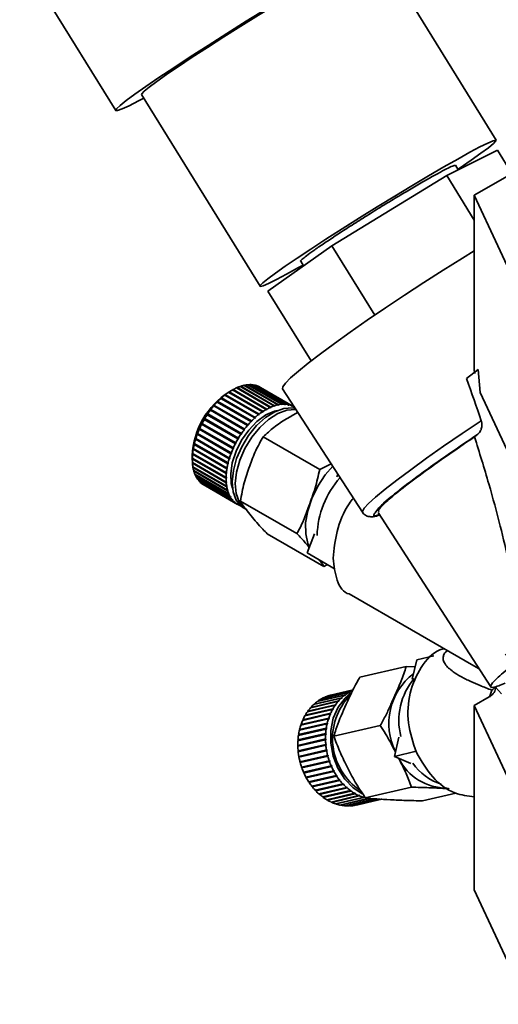
# Paper-space layout 'Blatt2' of a CAD drawing. Units: millimetres. Extents: x 0 to 4200, y 0 to 2970.
# Drawn here: x 3450 to 3506, y 766 to 879 of the extents above; entities that cross this region are included whole.
import ezdxf

# ---------------------------------------------------------------- set-up
doc = ezdxf.new("R2010")
doc.units = ezdxf.units.MM

psp = doc.layouts.new('Blatt2')

# ---------------------------------------------------------------- linework, layer by layer
at = {"color": 7, "linetype": 'Continuous', "lineweight": 35, "ltscale": 10}
for p, q in [((3505.29, 865.09), (3491.62, 887.18)), ((3450.36, 886.41), (3461.43, 868.51)), ((3464.41, 870.35), (3478.07, 848.26)), ((3505.44, 863.93), (3499.58, 861.02)), ((3502.76, 858.75), (3511.24, 863.65)), ((3505.44, 863.93), (3507.09, 861.25)), ((3500.92, 861.69), (3500.61, 862.2)), ((3499.58, 861.02), (3486.34, 852.91)), ((3502.76, 855.88), (3499.58, 861.02)), ((3502.76, 858.75), (3508.89, 845.55)), ((3502.76, 838.54), (3502.76, 858.75)), ((3486.34, 852.91), (3478.97, 847.71)), ((3486.34, 852.91), (3491.28, 844.93)), ((3482.75, 851.15), (3483.08, 850.61)), ((3478.97, 847.71), (3483.95, 839.66)), ((3503.21, 838.66), (3501.88, 837.62)), ((3502.76, 838.54), (3502.81, 838.23)), ((3503.45, 836.04), (3503.21, 838.66)), ((3474.85, 836.3), (3474.5, 836.09)), ((3474.9, 836.32), (3474.93, 836.34)), ((3478.79, 834.08), (3474.9, 836.32)), ((3474.93, 836.34), (3474.97, 836.36)), ((3478.86, 834.08), (3474.93, 836.34)), ((3474.97, 836.36), (3478.86, 834.12)), ((3475.35, 836.55), (3475.38, 836.56)), ((3479.24, 834.31), (3475.35, 836.55)), ((3475.38, 836.56), (3475.42, 836.58)), ((3479.3, 834.3), (3475.38, 836.56)), ((3475.42, 836.58), (3479.31, 834.34)), ((3479.68, 834.48), (3475.79, 836.73)), ((3475.8, 836.72), (3475.82, 836.73)), ((3475.82, 836.73), (3475.86, 836.75)), ((3479.74, 834.46), (3475.82, 836.73)), ((3475.86, 836.75), (3479.75, 834.5)), ((3480.12, 834.6), (3476.23, 836.85)), ((3476.25, 836.84), (3476.3, 836.86)), ((3476.25, 836.84), (3476.25, 836.84)), ((3480.18, 834.57), (3476.25, 836.84)), ((3476.3, 836.86), (3480.19, 834.62)), ((3480.54, 834.67), (3476.65, 836.91)), ((3476.68, 836.9), (3476.72, 836.92)), ((3476.72, 836.92), (3480.61, 834.67)), ((3480.95, 834.67), (3477.06, 836.92)), ((3477.09, 836.9), (3477.12, 836.91)), ((3477.12, 836.91), (3481.01, 834.67)), ((3481.33, 834.62), (3477.44, 836.87)), ((3477.48, 836.85), (3477.5, 836.85)), ((3477.5, 836.85), (3481.39, 834.61)), ((3481.69, 834.52), (3477.8, 836.76)), ((3477.85, 836.73), (3477.86, 836.74)), ((3477.86, 836.74), (3481.75, 834.49)), ((3482.02, 834.35), (3478.13, 836.6)), ((3480.66, 836.46), (3489.87, 822.23)), ((3473.11, 834.91), (3473.18, 834.98)), ((3473.18, 834.98), (3473.2, 834.99)), ((3477.1, 832.71), (3473.18, 834.98)), ((3473.2, 834.99), (3477.09, 832.75)), ((3473.54, 835.33), (3473.6, 835.39)), ((3473.56, 835.34), (3473.54, 835.33)), ((3477.45, 833.09), (3473.56, 835.34)), ((3473.6, 835.39), (3473.63, 835.4)), ((3477.53, 833.12), (3473.6, 835.39)), ((3473.63, 835.4), (3477.52, 833.16)), ((3473.97, 835.7), (3474.04, 835.75)), ((3474, 835.71), (3473.97, 835.7)), ((3477.89, 833.47), (3474, 835.71)), ((3474.04, 835.75), (3474.07, 835.77)), ((3477.97, 833.49), (3474.04, 835.75)), ((3474.07, 835.77), (3477.96, 833.52)), ((3474.42, 836.02), (3474.49, 836.07)), ((3474.45, 836.04), (3474.42, 836.02)), ((3478.34, 833.8), (3474.45, 836.04)), ((3474.49, 836.07), (3474.52, 836.09)), ((3478.41, 833.81), (3474.49, 836.07)), ((3474.52, 836.09), (3478.41, 833.84)), ((3503.45, 836.04), (3508.89, 824.32)), ((3476.23, 831.73), (3472.34, 833.98)), ((3476.3, 831.79), (3472.38, 834.06)), ((3472.4, 834.06), (3476.29, 831.81)), ((3472.71, 834.46), (3472.77, 834.53)), ((3472.73, 834.47), (3472.71, 834.46)), ((3476.62, 832.22), (3472.73, 834.47)), ((3472.77, 834.53), (3472.79, 834.54)), ((3476.69, 832.27), (3472.77, 834.53)), ((3472.79, 834.54), (3476.68, 832.3)), ((3473.14, 834.92), (3473.11, 834.91)), ((3477.02, 832.68), (3473.14, 834.92)), ((3478.41, 833.84), (3478.41, 833.81)), ((3478.79, 834.04), (3478.79, 834.08)), ((3478.86, 834.08), (3478.79, 834.04)), ((3478.86, 834.12), (3478.86, 834.08)), ((3479.23, 834.26), (3479.24, 834.31)), ((3479.3, 834.3), (3479.23, 834.26)), ((3479.31, 834.34), (3479.3, 834.3)), ((3479.68, 834.44), (3479.68, 834.48)), ((3479.74, 834.46), (3479.68, 834.44)), ((3479.75, 834.5), (3479.74, 834.46)), ((3480.11, 834.56), (3480.12, 834.6)), ((3480.18, 834.57), (3480.11, 834.56)), ((3480.19, 834.62), (3480.18, 834.57)), ((3480.53, 834.62), (3480.54, 834.67)), ((3480.59, 834.63), (3480.53, 834.62)), ((3480.59, 834.63), (3480.54, 834.66)), ((3480.61, 834.67), (3480.59, 834.63)), ((3480.93, 834.63), (3480.95, 834.67)), ((3480.99, 834.62), (3480.93, 834.63)), ((3480.99, 834.62), (3480.94, 834.65)), ((3481.01, 834.67), (3480.99, 834.62)), ((3481.31, 834.58), (3481.33, 834.62)), ((3481.37, 834.56), (3481.31, 834.58)), ((3481.37, 834.56), (3481.32, 834.59)), ((3481.39, 834.61), (3481.37, 834.56)), ((3481.67, 834.47), (3481.69, 834.52)), ((3481.72, 834.45), (3481.67, 834.48)), ((3481.72, 834.45), (3481.67, 834.47)), ((3481.75, 834.49), (3481.72, 834.45)), ((3482, 834.31), (3482.02, 834.35)), ((3482.05, 834.28), (3482, 834.31)), ((3482.02, 834.35), (3482.03, 834.34)), ((3482.06, 834.3), (3482.05, 834.28)), ((3471.62, 832.93), (3471.67, 833.01)), ((3471.63, 832.92), (3471.62, 832.93)), ((3475.52, 830.68), (3471.63, 832.92)), ((3475.6, 830.75), (3471.67, 833.01)), ((3471.67, 833.01), (3471.69, 833.01)), ((3471.69, 833.01), (3475.57, 830.76)), ((3471.96, 833.46), (3472.01, 833.55)), ((3471.97, 833.46), (3471.96, 833.46)), ((3475.86, 831.22), (3471.97, 833.46)), ((3475.94, 831.28), (3472.01, 833.55)), ((3472.01, 833.55), (3472.03, 833.55)), ((3472.03, 833.55), (3475.92, 831.3)), ((3477.1, 832.71), (3477.04, 832.65)), ((3477.09, 832.75), (3477.1, 832.71)), ((3477.46, 833.06), (3477.45, 833.09)), ((3477.53, 833.12), (3477.46, 833.06)), ((3477.52, 833.16), (3477.53, 833.12)), ((3477.9, 833.43), (3477.89, 833.47)), ((3477.97, 833.49), (3477.9, 833.43)), ((3477.96, 833.52), (3477.97, 833.49)), ((3478.41, 833.81), (3478.34, 833.76)), ((3478.34, 833.76), (3478.34, 833.8)), ((3471.05, 831.81), (3471.09, 831.9)), ((3471.06, 831.79), (3471.05, 831.81)), ((3474.97, 829.54), (3471.05, 831.81)), ((3474.95, 829.55), (3471.06, 831.79)), ((3471.09, 831.9), (3471.1, 831.88)), ((3471.1, 831.88), (3474.99, 829.64)), ((3471.32, 832.37), (3471.37, 832.46)), ((3471.33, 832.36), (3471.32, 832.37)), ((3475.24, 830.11), (3471.32, 832.37)), ((3475.22, 830.12), (3471.33, 832.36)), ((3471.37, 832.46), (3471.37, 832.45)), ((3471.37, 832.45), (3475.26, 830.21)), ((3476.25, 831.71), (3476.23, 831.73)), ((3476.3, 831.79), (3476.25, 831.71)), ((3476.29, 831.81), (3476.3, 831.79)), ((3476.63, 832.2), (3476.62, 832.22)), ((3476.69, 832.27), (3476.63, 832.2)), ((3476.68, 832.3), (3476.69, 832.27)), ((3477.04, 832.65), (3477.02, 832.68)), ((3470.62, 830.65), (3470.65, 830.74)), ((3474.54, 828.39), (3470.62, 830.65)), ((3470.62, 830.63), (3470.62, 830.65)), ((3474.51, 828.38), (3470.62, 830.63)), ((3470.65, 830.74), (3470.65, 830.72)), ((3470.65, 830.72), (3474.54, 828.47)), ((3470.82, 831.23), (3470.85, 831.32)), ((3470.82, 831.21), (3470.82, 831.23)), ((3474.74, 828.96), (3470.82, 831.23)), ((3474.71, 828.97), (3470.82, 831.21)), ((3470.85, 831.32), (3470.85, 831.3)), ((3470.85, 831.3), (3474.74, 829.06)), ((3475.55, 830.66), (3475.52, 830.68)), ((3475.6, 830.75), (3475.55, 830.66)), ((3475.57, 830.76), (3475.6, 830.75)), ((3475.88, 831.2), (3475.86, 831.22)), ((3475.94, 831.28), (3475.88, 831.2)), ((3475.92, 831.3), (3475.94, 831.28)), ((3484.94, 827.15), (3478.43, 830.91)), ((3503.18, 831.22), (3502.79, 830.92)), ((3470.35, 829.51), (3470.37, 829.6)), ((3474.28, 827.25), (3470.35, 829.51)), ((3470.35, 829.48), (3470.35, 829.51)), ((3474.24, 827.24), (3470.35, 829.48)), ((3470.37, 829.6), (3470.37, 829.57)), ((3470.37, 829.57), (3474.26, 827.32)), ((3470.47, 830.08), (3470.49, 830.17)), ((3474.39, 827.81), (3470.47, 830.08)), ((3470.47, 830.05), (3470.47, 830.08)), ((3474.36, 827.8), (3470.47, 830.05)), ((3470.49, 830.17), (3470.49, 830.14)), ((3470.49, 830.14), (3474.38, 827.9)), ((3474.97, 829.54), (3474.95, 829.55)), ((3475.01, 829.63), (3474.97, 829.54)), ((3474.99, 829.64), (3475.01, 829.63)), ((3475.24, 830.11), (3475.22, 830.12)), ((3475.29, 830.2), (3475.24, 830.11)), ((3475.26, 830.21), (3475.29, 830.2)), ((3470.25, 828.74), (3470.25, 828.34)), ((3470.26, 828.43), (3470.26, 828.51)), ((3470.26, 828.51), (3470.26, 828.47)), ((3470.26, 828.47), (3474.15, 826.23)), ((3474.18, 826.16), (3470.26, 828.43)), ((3470.26, 828.39), (3470.26, 828.43)), ((3474.14, 826.14), (3470.26, 828.39)), ((3470.28, 828.96), (3470.29, 829.05)), ((3474.21, 826.7), (3470.28, 828.96)), ((3470.28, 828.93), (3470.28, 828.96)), ((3474.17, 826.68), (3470.28, 828.93)), ((3470.29, 829.05), (3470.29, 829.01)), ((3470.29, 829.01), (3474.18, 826.77)), ((3474.54, 828.39), (3474.51, 828.38)), ((3474.57, 828.48), (3474.54, 828.39)), ((3474.54, 828.47), (3474.57, 828.48)), ((3474.74, 828.96), (3474.71, 828.97)), ((3474.77, 829.06), (3474.74, 828.96)), ((3474.74, 829.06), (3474.77, 829.06)), ((3470.27, 827.96), (3474.16, 825.71)), ((3470.27, 827.92), (3470.27, 827.96)), ((3474.2, 825.66), (3470.27, 827.92)), ((3470.27, 827.88), (3470.27, 827.92)), ((3474.16, 825.63), (3470.27, 827.88)), ((3470.32, 827.47), (3474.21, 825.23)), ((3470.33, 827.45), (3470.33, 827.47)), ((3470.33, 827.4), (3470.33, 827.45)), ((3474.26, 825.18), (3470.33, 827.45)), ((3474.22, 825.15), (3470.33, 827.4)), ((3474.28, 827.25), (3474.24, 827.24)), ((3474.26, 827.32), (3474.29, 827.33)), ((3474.29, 827.33), (3474.28, 827.25)), ((3474.39, 827.81), (3474.36, 827.8)), ((3474.38, 827.9), (3474.41, 827.9)), ((3474.41, 827.9), (3474.39, 827.81)), ((3484.94, 827.15), (3486.27, 827.79)), ((3470.42, 827.02), (3474.31, 824.78)), ((3470.44, 827), (3470.44, 827.01)), ((3470.44, 826.95), (3470.44, 827)), ((3474.36, 824.74), (3470.44, 827)), ((3474.33, 824.71), (3470.44, 826.95)), ((3470.56, 826.61), (3474.45, 824.36)), ((3470.59, 826.55), (3470.58, 826.59)), ((3474.48, 824.3), (3470.59, 826.55)), ((3470.74, 826.24), (3474.63, 823.99)), ((3470.78, 826.18), (3470.77, 826.22)), ((3474.66, 823.94), (3470.78, 826.18)), ((3470.97, 825.91), (3474.85, 823.67)), ((3474.18, 826.16), (3474.14, 826.14)), ((3474.15, 826.23), (3474.18, 826.25)), ((3474.21, 826.7), (3474.17, 826.68)), ((3474.18, 826.77), (3474.21, 826.78)), ((3474.18, 826.25), (3474.18, 826.16)), ((3474.21, 826.78), (3474.21, 826.7)), ((3487.05, 826.59), (3486.93, 826.29)), ((3471, 825.86), (3471, 825.89)), ((3474.89, 823.62), (3471, 825.86)), ((3471.22, 825.63), (3475.11, 823.39)), ((3471.27, 825.6), (3471.27, 825.61)), ((3475.16, 823.35), (3471.27, 825.6)), ((3471.52, 825.41), (3475.41, 823.16)), ((3471.57, 825.38), (3471.57, 825.38)), ((3475.46, 823.13), (3471.57, 825.38)), ((3474.16, 825.71), (3474.19, 825.74)), ((3474.2, 825.66), (3474.16, 825.63)), ((3474.19, 825.74), (3474.2, 825.66)), ((3474.21, 825.23), (3474.25, 825.25)), ((3474.26, 825.18), (3474.22, 825.15)), ((3474.25, 825.25), (3474.26, 825.18)), ((3474.31, 824.78), (3474.34, 824.81)), ((3474.34, 824.81), (3474.36, 824.74)), ((3474.36, 824.74), (3474.33, 824.71)), ((3474.45, 824.36), (3474.48, 824.4)), ((3474.51, 824.33), (3474.45, 824.37)), ((3474.48, 824.4), (3474.51, 824.33)), ((3474.51, 824.33), (3474.48, 824.3)), ((3474.63, 823.99), (3474.66, 824.03)), ((3474.7, 823.97), (3474.64, 824)), ((3474.66, 824.03), (3474.7, 823.97)), ((3474.7, 823.97), (3474.66, 823.94)), ((3474.85, 823.67), (3474.88, 823.7)), ((3474.92, 823.66), (3474.87, 823.69)), ((3474.88, 823.7), (3474.92, 823.66)), ((3474.92, 823.66), (3474.89, 823.62)), ((3475.11, 823.39), (3475.14, 823.43)), ((3475.19, 823.39), (3475.13, 823.42)), ((3475.14, 823.43), (3475.19, 823.39)), ((3475.19, 823.39), (3475.16, 823.35)), ((3475.41, 823.16), (3475.43, 823.21)), ((3475.43, 823.21), (3475.48, 823.18)), ((3475.48, 823.18), (3475.43, 823.21)), ((3475.48, 823.18), (3475.46, 823.13)), ((3475.73, 822.99), (3475.76, 823.04)), ((3475.79, 822.97), (3475.74, 823)), ((3475.76, 823.04), (3475.76, 823.03)), ((3475.8, 823), (3475.79, 822.97)), ((3482.32, 819.76), (3475.81, 823.52)), ((3491.67, 822.2), (3504.67, 802.1)), ((3485.41, 815.98), (3478.9, 819.74)), ((3484.36, 819.72), (3483.5, 817.54)), ((3486.72, 815.68), (3483.5, 817.54)), ((3485.83, 816.19), (3485.41, 815.98)), ((3488.34, 812.81), (3502.71, 804.51)), ((3498.08, 805.68), (3496.12, 805.23)), ((3494.92, 804.44), (3489.58, 803.21)), ((3494.92, 804.44), (3495.93, 804.42)), ((3496.12, 805.23), (3495.61, 803.01)), ((3505.19, 802.08), (3505.91, 801.32)), ((3487.84, 801.15), (3484.65, 800.41)), ((3484.72, 800.46), (3487.9, 801.2)), ((3488.27, 801.44), (3485.09, 800.7)), ((3485.16, 800.74), (3488.34, 801.48)), ((3488.74, 801.67), (3485.55, 800.93)), ((3485.62, 800.95), (3485.63, 800.96)), ((3485.63, 800.96), (3488.81, 801.7)), ((3488.81, 801.75), (3486.04, 801.1)), ((3486.11, 801.12), (3488.82, 801.75)), ((3486.11, 801.12), (3486.11, 801.12)), ((3488.82, 801.75), (3486.25, 801.16)), ((3487.86, 801.11), (3487.84, 801.15)), ((3487.93, 801.15), (3487.84, 801.14)), ((3487.93, 801.15), (3487.86, 801.11)), ((3487.9, 801.2), (3487.93, 801.15)), ((3488.29, 801.39), (3488.27, 801.44)), ((3488.36, 801.43), (3488.28, 801.41)), ((3488.36, 801.43), (3488.29, 801.39)), ((3488.34, 801.48), (3488.36, 801.43)), ((3502.76, 799.96), (3504.48, 800.95)), ((3486.71, 799.98), (3483.53, 799.24)), ((3483.58, 799.31), (3486.76, 800.05)), ((3486.8, 800.01), (3483.58, 799.27)), ((3487.05, 800.42), (3483.87, 799.68)), ((3483.92, 799.74), (3487.11, 800.48)), ((3487.14, 800.44), (3483.92, 799.7)), ((3487.43, 800.81), (3484.24, 800.07)), ((3484.3, 800.13), (3487.49, 800.86)), ((3484.3, 800.08), (3484.3, 800.13)), ((3484.71, 800.43), (3484.72, 800.46)), ((3485.15, 800.71), (3485.16, 800.74)), ((3486.75, 799.94), (3486.71, 799.98)), ((3486.8, 800.01), (3486.75, 799.94)), ((3486.76, 800.05), (3486.8, 800.01)), ((3487.08, 800.38), (3487.05, 800.42)), ((3487.14, 800.44), (3487.08, 800.38)), ((3487.11, 800.48), (3487.14, 800.44)), ((3487.52, 800.82), (3487.43, 800.8)), ((3487.45, 800.77), (3487.43, 800.81)), ((3487.52, 800.82), (3487.45, 800.77)), ((3487.49, 800.86), (3487.52, 800.82)), ((3508.89, 786.76), (3502.76, 799.96)), ((3502.76, 778.73), (3502.76, 799.96)), ((3486.16, 798.98), (3482.98, 798.24)), ((3483.01, 798.32), (3486.2, 799.06)), ((3486.23, 799.03), (3483.02, 798.29)), ((3486.42, 799.5), (3483.23, 798.76)), ((3483.26, 798.77), (3483.28, 798.8)), ((3483.27, 798.84), (3486.46, 799.57)), ((3483.28, 798.8), (3483.27, 798.84)), ((3486.49, 799.54), (3483.28, 798.8)), ((3483.57, 799.25), (3483.58, 799.27)), ((3483.58, 799.27), (3483.58, 799.31)), ((3483.91, 799.69), (3483.92, 799.7)), ((3483.92, 799.7), (3483.92, 799.74)), ((3486.2, 798.95), (3486.16, 798.98)), ((3486.2, 799.06), (3486.23, 799.03)), ((3486.23, 799.03), (3486.2, 798.95)), ((3486.45, 799.47), (3486.42, 799.5)), ((3486.49, 799.54), (3486.45, 799.47)), ((3486.46, 799.57), (3486.49, 799.54)), ((3485.79, 797.85), (3482.61, 797.11)), ((3482.63, 797.2), (3485.81, 797.94)), ((3485.85, 797.92), (3482.64, 797.18)), ((3485.95, 798.42), (3482.77, 797.69)), ((3482.79, 797.69), (3482.81, 797.75)), ((3482.8, 797.78), (3485.98, 798.51)), ((3482.81, 797.75), (3482.8, 797.78)), ((3486.02, 798.49), (3482.81, 797.75)), ((3485.83, 797.83), (3485.79, 797.85)), ((3485.81, 797.94), (3485.85, 797.92)), ((3485.85, 797.92), (3485.83, 797.83)), ((3485.99, 798.4), (3485.95, 798.42)), ((3485.98, 798.51), (3486.02, 798.49)), ((3486.02, 798.49), (3485.99, 798.4)), ((3491.93, 797.67), (3486.59, 796.43)), ((3485.62, 796.63), (3482.43, 795.89)), ((3482.44, 795.99), (3485.62, 796.72)), ((3485.67, 796.72), (3482.45, 795.97)), ((3485.68, 797.24), (3482.49, 796.51)), ((3482.51, 796.6), (3485.69, 797.34)), ((3482.52, 796.58), (3482.51, 796.6)), ((3482.51, 796.51), (3482.52, 796.58)), ((3485.73, 797.33), (3482.52, 796.58)), ((3482.62, 797.11), (3482.64, 797.18)), ((3482.64, 797.18), (3482.63, 797.2)), ((3485.62, 796.72), (3485.67, 796.72)), ((3485.66, 796.62), (3485.62, 796.63)), ((3485.67, 796.72), (3485.66, 796.62)), ((3485.72, 797.23), (3485.68, 797.24)), ((3485.69, 797.34), (3485.73, 797.33)), ((3485.73, 797.33), (3485.72, 797.23)), ((3482.42, 795.36), (3485.61, 796.1)), ((3485.61, 796), (3482.42, 795.26)), ((3482.43, 795.35), (3482.42, 795.36)), ((3485.65, 796.09), (3482.43, 795.35)), ((3482.43, 795.26), (3482.43, 795.35)), ((3482.45, 795.97), (3482.44, 795.99)), ((3482.45, 795.89), (3482.45, 795.97)), ((3482.45, 794.73), (3485.64, 795.47)), ((3485.68, 795.47), (3482.46, 794.72)), ((3485.65, 795.37), (3482.46, 794.63)), ((3485.61, 796.1), (3485.65, 796.09)), ((3485.65, 795.99), (3485.61, 796)), ((3485.64, 795.47), (3485.68, 795.47)), ((3485.65, 796.09), (3485.65, 795.99)), ((3485.69, 795.37), (3485.65, 795.37)), ((3485.68, 795.47), (3485.69, 795.37)), ((3494.07, 796.32), (3493.56, 794.1)), ((3482.46, 794.72), (3482.45, 794.73)), ((3482.47, 794.63), (3482.46, 794.72)), ((3482.54, 794.1), (3485.72, 794.83)), ((3485.76, 794.84), (3482.55, 794.1)), ((3485.74, 794.74), (3482.55, 794)), ((3482.67, 793.47), (3485.85, 794.21)), ((3485.72, 794.83), (3485.76, 794.84)), ((3485.78, 794.74), (3485.74, 794.74)), ((3485.76, 794.84), (3485.78, 794.74)), ((3485.85, 794.21), (3485.89, 794.22)), ((3485.89, 794.22), (3485.92, 794.12)), ((3496.06, 794.68), (3493.56, 794.1)), ((3482.55, 794.1), (3482.54, 794.1)), ((3482.56, 794), (3482.55, 794.1)), ((3482.7, 793.38), (3482.68, 793.48)), ((3485.88, 794.11), (3482.69, 793.38)), ((3482.69, 793.38), (3482.7, 793.38)), ((3485.92, 794.12), (3482.7, 793.38)), ((3482.85, 792.86), (3486.04, 793.6)), ((3486.07, 793.51), (3482.88, 792.77)), ((3486.11, 793.52), (3482.89, 792.78)), ((3483.08, 792.27), (3486.26, 793.01)), ((3485.92, 794.12), (3485.88, 794.11)), ((3486.04, 793.6), (3486.07, 793.62)), ((3486.07, 793.62), (3486.11, 793.52)), ((3486.11, 793.52), (3486.07, 793.51)), ((3486.26, 793.01), (3486.3, 793.03)), ((3486.3, 793.03), (3486.34, 792.94)), ((3493.56, 794.1), (3495.44, 793.26)), ((3482.89, 792.78), (3482.86, 792.87)), ((3482.88, 792.77), (3482.89, 792.78)), ((3483.13, 792.19), (3483.09, 792.27)), ((3486.3, 792.92), (3483.12, 792.18)), ((3483.12, 792.18), (3483.13, 792.19)), ((3486.34, 792.94), (3483.13, 792.19)), ((3483.35, 791.7), (3486.54, 792.44)), ((3486.62, 792.38), (3483.4, 791.64)), ((3486.58, 792.35), (3483.4, 791.62)), ((3483.67, 791.17), (3486.85, 791.9)), ((3486.34, 792.94), (3486.3, 792.92)), ((3486.54, 792.44), (3486.57, 792.47)), ((3486.57, 792.47), (3486.62, 792.38)), ((3486.62, 792.38), (3486.58, 792.35)), ((3486.85, 791.9), (3486.88, 791.93)), ((3486.88, 791.93), (3486.94, 791.85)), ((3483.4, 791.64), (3483.36, 791.71)), ((3483.4, 791.62), (3483.4, 791.64)), ((3483.72, 791.11), (3483.68, 791.17)), ((3486.94, 791.85), (3483.72, 791.11)), ((3486.91, 791.82), (3483.72, 791.09)), ((3483.72, 791.09), (3483.72, 791.11)), ((3484.02, 790.66), (3487.21, 791.4)), ((3487.29, 791.36), (3484.08, 790.62)), ((3487.27, 791.33), (3484.08, 790.59)), ((3484.41, 790.2), (3487.6, 790.94)), ((3487.69, 790.91), (3484.47, 790.16)), ((3487.66, 790.87), (3484.48, 790.13)), ((3486.94, 791.85), (3486.91, 791.82)), ((3487.21, 791.4), (3487.24, 791.43)), ((3487.24, 791.43), (3487.29, 791.36)), ((3487.29, 791.36), (3487.27, 791.33)), ((3487.6, 790.94), (3487.62, 790.98)), ((3487.62, 790.98), (3487.69, 790.91)), ((3487.69, 790.91), (3487.66, 790.87)), ((3484.08, 790.62), (3484.04, 790.67)), ((3484.08, 790.59), (3484.08, 790.62)), ((3484.47, 790.16), (3484.43, 790.21)), ((3484.48, 790.13), (3484.47, 790.16)), ((3484.83, 789.79), (3488.02, 790.52)), ((3484.89, 789.76), (3484.86, 789.79)), ((3488.11, 790.5), (3484.89, 789.76)), ((3484.9, 789.72), (3484.89, 789.76)), ((3488.09, 790.46), (3484.9, 789.72)), ((3485.28, 789.42), (3488.47, 790.15)), ((3488.56, 790.14), (3485.34, 789.4)), ((3488.54, 790.1), (3485.36, 789.36)), ((3485.76, 789.1), (3488.94, 789.84)), ((3489.03, 789.84), (3485.82, 789.09)), ((3489.02, 789.79), (3485.83, 789.06)), ((3488.02, 790.52), (3488.04, 790.56)), ((3488.04, 790.56), (3488.11, 790.5)), ((3488.11, 790.5), (3488.09, 790.46)), ((3488.47, 790.15), (3488.49, 790.2)), ((3488.49, 790.2), (3488.56, 790.14)), ((3488.56, 790.14), (3488.54, 790.1)), ((3488.94, 789.84), (3488.96, 789.88)), ((3488.96, 789.88), (3489.03, 789.84)), ((3489.03, 789.84), (3489.02, 789.79)), ((3489.43, 789.58), (3489.44, 789.62)), ((3489.44, 789.62), (3489.52, 789.59)), ((3495.53, 790.55), (3490.2, 789.32)), ((3500.65, 789.87), (3496.79, 788.98)), ((3485.82, 789.09), (3485.79, 789.11)), ((3485.83, 789.06), (3485.82, 789.09)), ((3486.25, 788.84), (3489.43, 789.58)), ((3486.31, 788.84), (3486.29, 788.85)), ((3489.52, 789.59), (3486.31, 788.84)), ((3486.33, 788.8), (3486.31, 788.84)), ((3489.51, 789.54), (3486.33, 788.8)), ((3486.75, 788.63), (3489.94, 789.37)), ((3486.83, 788.61), (3486.81, 788.65)), ((3490.02, 789.34), (3486.83, 788.61)), ((3487.27, 788.49), (3490.45, 789.23)), ((3487.35, 788.47), (3487.33, 788.5)), ((3490.54, 789.21), (3487.35, 788.47)), ((3487.79, 788.41), (3490.97, 789.14)), ((3491.06, 789.14), (3487.87, 788.4)), ((3488.31, 788.39), (3491.49, 789.12)), ((3491.57, 789.12), (3488.39, 788.39)), ((3488.82, 788.43), (3492.01, 789.16)), ((3492.09, 789.18), (3488.9, 788.44)), ((3489.18, 788.49), (3492.06, 789.16)), ((3489.52, 789.59), (3489.51, 789.54)), ((3489.94, 789.37), (3489.95, 789.42)), ((3490.03, 789.39), (3489.94, 789.37)), ((3489.95, 789.42), (3490.03, 789.39)), ((3490.03, 789.39), (3490.02, 789.34)), ((3490.45, 789.23), (3490.46, 789.28)), ((3490.54, 789.26), (3490.46, 789.24)), ((3490.54, 789.26), (3490.54, 789.21)), ((3490.97, 789.19), (3491.05, 789.19)), ((3490.97, 789.14), (3490.97, 789.19)), ((3491.05, 789.19), (3490.97, 789.17)), ((3491.05, 789.19), (3491.06, 789.14)), ((3491.49, 789.12), (3491.49, 789.17)), ((3491.57, 789.17), (3491.57, 789.12)), ((3487.87, 788.4), (3487.85, 788.42)), ((3488.39, 788.39), (3488.38, 788.4)), ((3488.9, 788.44), (3488.9, 788.44)), ((3502.76, 778.73), (3508.89, 765.53))]:
    psp.add_line(p, q, dxfattribs=at)
at = {"color": 1, "linetype": 'Continuous', "lineweight": 35, "ltscale": 10}
for p, q in [((3502.72, 804.54), (3503.32, 804.2)), ((3504.5, 800.91), (3504.78, 801.73))]:
    psp.add_line(p, q, dxfattribs=at)
at = {"color": 7, "linetype": 'Continuous', "lineweight": 35, "ltscale": 10, "flags": 128}
for points in [[(3464.66, 869.94), (3464.06, 869.63), (3462.97, 869.07), (3462.16, 868.69), (3461.64, 868.51), (3461.43, 868.51), (3461.53, 868.7), (3461.93, 869.09), (3462.64, 869.65), (3463.63, 870.38), (3464.89, 871.27), (3466.39, 872.3), (3468.11, 873.44), (3470.02, 874.69), (3472.07, 876.01), (3474.23, 877.39), (3476.47, 878.79), (3478.73, 880.19), (3480.98, 881.56), (3483.18, 882.88), (3485.28, 884.13), (3487.24, 885.27)], [(3485.59, 884.1), (3483.81, 883.07), (3481.91, 881.94), (3479.93, 880.74), (3477.9, 879.5), (3475.87, 878.24), (3473.89, 876.99), (3472, 875.78), (3470.25, 874.64), (3468.67, 873.59), (3467.3, 872.65), (3466.17, 871.85), (3465.3, 871.21), (3464.72, 870.74), (3464.43, 870.44), (3464.41, 870.35)], [(3499.25, 862.01), (3500.85, 862.92), (3502.25, 863.7), (3503.41, 864.32), (3504.31, 864.76), (3504.92, 865.03), (3505.24, 865.11), (3505.26, 865), (3504.97, 864.7), (3504.39, 864.23), (3503.53, 863.58), (3502.39, 862.79), (3501.02, 861.85), (3500.88, 861.76)], [(3483.02, 850.71), (3482.51, 850.42), (3481.11, 849.65), (3479.95, 849.03), (3479.05, 848.58), (3478.43, 848.32), (3478.11, 848.24), (3478.09, 848.35), (3478.38, 848.64), (3478.96, 849.12), (3479.83, 849.76), (3480.96, 850.56), (3482.33, 851.49), (3483.91, 852.54), (3485.66, 853.69), (3487.55, 854.89), (3489.53, 856.14), (3491.56, 857.4), (3493.59, 858.65), (3495.58, 859.85), (3497.48, 860.98), (3499.25, 862.01)], [(3502.76, 852.34), (3501.41, 851.51), (3499.19, 850.13), (3496.95, 848.69), (3494.71, 847.24), (3492.53, 845.78), (3490.43, 844.35), (3488.46, 842.98), (3486.64, 841.68), (3485.02, 840.48), (3483.63, 839.41), (3482.48, 838.48), (3481.59, 837.7), (3480.99, 837.1), (3480.69, 836.68), (3480.66, 836.46)], [(3480.05, 833.94), (3479.73, 833.87), (3478.72, 833.43), (3477.71, 832.69), (3476.76, 831.7), (3475.94, 830.53), (3475.3, 829.25), (3474.87, 827.93), (3474.68, 826.67), (3474.75, 825.53), (3474.89, 825.01)], [(3482.13, 834.19), (3481.79, 834.25), (3480.81, 834.19), (3479.76, 833.81), (3478.7, 833.14), (3477.67, 832.21), (3476.74, 831.06), (3475.96, 829.78), (3475.36, 828.41), (3474.99, 827.04), (3474.85, 825.74), (3474.96, 824.58), (3475.32, 823.62), (3475.9, 822.92), (3476.2, 822.71)], [(3482.23, 834.04), (3482.14, 834.05), (3481.17, 833.99), (3480.12, 833.61), (3479.05, 832.93), (3478.03, 832), (3477.1, 830.86), (3476.31, 829.57), (3475.72, 828.21), (3475.34, 826.83), (3475.2, 825.53), (3475.32, 824.37), (3475.67, 823.42), (3476.25, 822.71), (3476.55, 822.5)], [(3486.44, 827.53), (3485.57, 826.52), (3484.71, 825.22), (3484.03, 823.81), (3483.56, 822.38), (3483.32, 821), (3483.33, 819.72), (3483.59, 818.63), (3483.77, 818.23)], [(3488.51, 801.35), (3487.86, 800.8), (3487.07, 799.76), (3486.51, 798.5), (3486.22, 797.08), (3486.22, 795.6), (3486.5, 794.11), (3487.04, 792.72), (3487.83, 791.48), (3488.81, 790.47), (3489.84, 789.79)]]:
    psp.add_lwpolyline(points, dxfattribs=at)
at = {"color": 1, "linetype": 'Continuous', "lineweight": 35, "ltscale": 10, "flags": 128}
psp.add_lwpolyline([(3489.87, 822.23), (3489.86, 822.33), (3490.06, 822.68), (3490.57, 823.24), (3491.38, 823.97), (3492.47, 824.88), (3493.83, 825.94), (3495.43, 827.13), (3497.24, 828.44), (3499.22, 829.83), (3501.35, 831.28), (3503.57, 832.76)], dxfattribs=at)
at = {"color": 7, "linetype": 'Continuous', "lineweight": 35, "ltscale": 100}
for centre, radius, start, end in [((3478.07, 830.72), 6.44, 119.5344, 123.5036), ((3477.63, 831.51), 5.53, 114.3549, 118.7486), ((3477.29, 832.27), 4.7, 108.5931, 113.4943), ((3477.06, 832.97), 3.97, 102.1464, 107.6404), ((3476.94, 833.57), 3.36, 94.9364, 101.071), ((3476.9, 834.06), 2.87, 86.9117, 93.7296), ((3476.93, 834.42), 2.51, 78.1127, 85.5721), ((3476.98, 834.64), 2.28, 68.7149, 76.6674), ((3477.01, 834.73), 2.18, 58.9845, 67.1803), ((3479.37, 828.38), 9.12, 122.2906, 177.7149), ((3479.71, 828.62), 9.1, 132.4688, 135.6254), ((3479.13, 829.26), 8.25, 128.4986, 131.87), ((3478.57, 829.97), 7.34, 124.2134, 127.8556), ((3481.08, 827.42), 10.93, 143.105, 145.8993), ((3480.76, 827.66), 10.53, 139.72, 142.5809), ((3480.27, 828.08), 9.89, 136.1902, 139.1743), ((3481.96, 828.47), 6.44, 119.5344, 123.5036), ((3481.52, 829.26), 5.53, 114.3549, 118.7486), ((3481.18, 830.03), 4.7, 108.5931, 113.4943), ((3480.95, 830.73), 3.97, 102.1464, 107.6404), ((3480.83, 831.32), 3.36, 94.9364, 101.071), ((3480.79, 831.81), 2.87, 86.9117, 93.7296), ((3480.82, 832.17), 2.51, 78.1127, 85.5721), ((3480.87, 832.39), 2.28, 68.7149, 76.6674), ((3480.9, 832.49), 2.18, 58.9845, 67.1803), ((3481.34, 827.25), 11.24, 149.6598, 152.4016), ((3481.32, 827.25), 11.23, 146.4094, 149.1514), ((3483.6, 826.38), 9.1, 132.4688, 135.6254), ((3483.02, 827.02), 8.25, 128.4986, 131.87), ((3482.46, 827.73), 7.34, 124.2134, 127.8556), ((3480.83, 827.48), 10.68, 156.1942, 159.0313), ((3481.18, 827.32), 11.07, 152.909, 155.6792), ((3484.97, 825.17), 10.93, 143.105, 145.8993), ((3484.65, 825.42), 10.53, 139.72, 142.5809), ((3484.16, 825.83), 9.89, 136.1902, 139.1743), ((3479.61, 827.89), 9.4, 163.0559, 166.1452), ((3480.29, 827.68), 10.11, 159.5605, 162.5043), ((3485.22, 825), 11.24, 149.6598, 152.4016), ((3485.21, 825.01), 11.23, 146.4094, 149.1514), ((3477.92, 828.23), 7.67, 170.6409, 174.1771), ((3478.82, 828.08), 8.58, 166.7313, 170.014), ((3484.72, 825.24), 10.68, 156.1942, 159.0313), ((3485.07, 825.08), 11.07, 152.909, 155.6792), ((3476.1, 828.33), 5.84, 179.4496, 183.6901), ((3477.01, 828.32), 6.75, 174.8549, 178.7064), ((3483.5, 825.64), 9.4, 163.0559, 166.1452), ((3484.18, 825.44), 10.11, 159.5605, 162.5043), ((3475.25, 828.27), 4.99, 184.5123, 189.2233), ((3474.49, 828.14), 4.22, 190.1398, 195.4067), ((3481.81, 825.99), 7.67, 170.6409, 174.1771), ((3482.7, 825.84), 8.58, 166.7313, 170.014), ((3473.86, 827.96), 3.57, 196.439, 202.3274), ((3473.37, 827.76), 3.03, 203.4883, 210.0527), ((3473.01, 827.55), 2.62, 211.3435, 218.5826), ((3479.99, 826.09), 5.84, 179.4496, 183.6901), ((3480.89, 826.07), 6.75, 174.8549, 178.7064), ((3495.28, 819.18), 10.65, 138.6263, 177.9627), ((3472.8, 827.37), 2.35, 219.9891, 227.7869), ((3472.7, 827.26), 2.2, 229.292, 237.4385), ((3479.14, 826.03), 4.99, 184.5123, 189.2233), ((3478.38, 825.9), 4.22, 190.1398, 195.4067), ((3477.75, 825.72), 3.57, 196.439, 202.3274), ((3477.26, 825.51), 3.03, 203.4883, 210.0527), ((3476.9, 825.3), 2.62, 211.3435, 218.5826), ((3476.69, 825.13), 2.35, 219.9891, 227.7869), ((3476.59, 825.02), 2.2, 229.292, 237.4385), ((3476.58, 825), 2.17, 238.9834, 247.1814), ((3476.61, 825.09), 2.27, 248.7026, 250.7216), ((3500.15, 797.88), 7.24, 127.4675, 206.6313), ((3501.41, 798.26), 7.35, 139.2292, 194.8696), ((3487.21, 797.04), 4.23, 106.0969, 111.9678), ((3487.19, 797.1), 4.17, 103.0056, 104.995), ((3493.61, 796.14), 7.19, 135.9552, 236.2271), ((3490.62, 797.4), 4.68, 126.6205, 132.1177), ((3490.5, 797.57), 4.46, 119.9202, 125.5913), ((3490.43, 797.69), 4.32, 113.0624, 118.8546), ((3487.63, 796.45), 4.95, 133.1213, 138.4069), ((3487.44, 796.65), 4.68, 126.6249, 132.1133), ((3487.31, 796.83), 4.46, 119.9202, 125.5913), ((3487.25, 796.95), 4.32, 113.0662, 118.8507), ((3491.33, 796.79), 5.61, 145.3704, 150.2414), ((3491.04, 796.99), 5.26, 139.3678, 144.45), ((3490.81, 797.19), 4.95, 133.1175, 138.4064), ((3488.46, 795.87), 5.98, 151.1173, 155.7836), ((3488.14, 796.05), 5.61, 145.3724, 150.2393), ((3487.86, 796.25), 5.26, 139.3702, 144.4475), ((3492, 796.45), 6.36, 156.6266, 161.101), ((3491.66, 796.6), 5.99, 151.1219, 155.779), ((3489.18, 795.59), 6.75, 161.9114, 166.2146), ((3488.82, 795.71), 6.36, 156.6266, 161.101), ((3492.72, 796.25), 7.11, 166.9999, 171.1551), ((3492.37, 796.33), 6.75, 161.9142, 166.2133), ((3489.84, 795.46), 7.42, 171.9152, 175.9527), ((3489.53, 795.51), 7.11, 166.9999, 171.1551), ((3493.3, 796.18), 7.69, 176.6917, 180.6345), ((3493.03, 796.2), 7.42, 171.9152, 175.9527), ((3490.11, 795.45), 7.69, 176.6913, 180.6347), ((3490.31, 795.45), 7.89, 181.3569, 185.2326), ((3493.5, 796.19), 7.89, 181.3565, 185.2326), ((3493.63, 796.2), 8.03, 185.9442, 189.7761), ((3490.45, 795.46), 8.03, 185.9448, 189.7763), ((3493.68, 796.21), 8.08, 190.4832, 194.2985), ((3490.5, 795.47), 8.08, 190.4832, 194.2985), ((3490.47, 795.46), 8.05, 195.0052, 198.8288), ((3493.66, 796.2), 8.05, 195.0052, 198.8288), ((3493.56, 796.16), 7.95, 199.5418, 203.3981), ((3499.57, 796.59), 6.15, 206.1279, 270.4052), ((3500.91, 796.95), 6.37, 214.7483, 252.0249), ((3490.37, 795.42), 7.94, 199.5401, 203.3998), ((3490.21, 795.36), 7.77, 204.1234, 208.0369), ((3493.38, 796.08), 7.75, 204.1178, 208.0425), ((3493.16, 795.96), 7.5, 208.7731, 212.7831), ((3489.97, 795.23), 7.5, 208.7731, 212.7831), ((3489.72, 795.06), 7.2, 213.5363, 217.6571), ((3492.9, 795.8), 7.2, 213.5361, 217.6574), ((3492.62, 795.58), 6.84, 218.4295, 222.6953), ((3492.36, 795.33), 6.47, 223.4985, 227.9207), ((3489.45, 794.85), 6.85, 218.4355, 222.6929), ((3489.18, 794.59), 6.48, 223.4979, 227.9173), ((3488.92, 794.31), 6.09, 228.7575, 233.3613), ((3492.11, 795.04), 6.09, 228.7575, 233.3613), ((3491.87, 794.73), 5.7, 234.2317, 239.0481), ((3491.7, 794.44), 5.37, 239.958, 244.9682), ((3488.7, 794), 5.72, 234.2353, 239.0396), ((3488.51, 793.69), 5.36, 239.9532, 244.9729), ((3488.38, 793.4), 5.03, 245.9255, 251.1554), ((3488.29, 793.13), 4.75, 252.151, 257.5841), ((3488.24, 792.91), 4.52, 258.6128, 264.2318), ((3488.24, 792.57), 4.18, 279.0861, 283.0359), ((3491.57, 794.14), 5.03, 245.9255, 251.1554), ((3491.43, 793.64), 4.52, 258.6128, 264.2318), ((3491.41, 793.48), 4.35, 265.293, 271.0562), ((3488.23, 792.75), 4.37, 265.2976, 271.0452), ((3488.23, 792.62), 4.24, 272.1344, 278.0029)]:
    psp.add_arc(centre, radius, start, end, dxfattribs=at)
psp.add_ellipse((3462.65, 901.14), major_axis=(-47.43, 103.01), ratio=0.105551, start_param=3.939, end_param=4.000289, dxfattribs=at)
at = {"color": 7, "linetype": 'Continuous', "lineweight": 35, "ltscale": 10}
for points, knots in [([(3500.59, 862.18), (3500.56, 862.19), (3500.49, 862.22), (3499.98, 862), (3499.16, 861.58), (3498.05, 860.98), (3497.11, 860.44), (3496.65, 860.18)], [0, 0, 0, 0, 0.177322, 0.382991, 0.588661, 0.79433, 1, 1, 1, 1]), ([(3496.65, 860.18), (3496.14, 859.88), (3495.13, 859.3), (3493.43, 858.28), (3491.68, 857.21), (3489.93, 856.12), (3488.24, 855.04), (3486.69, 854.04), (3485.32, 853.13), (3484.21, 852.36), (3483.37, 851.75), (3482.88, 851.35), (3482.69, 851.16), (3482.76, 851.16), (3482.77, 851.16)], [0, 0, 0, 0, 0.089784, 0.1795681, 0.269352, 0.3591361, 0.44892, 0.5387043, 0.6284882, 0.7182725, 0.8080563, 0.8978406, 0.9876244, 1, 1, 1, 1]), ([(3472.34, 833.98), (3472.33, 833.98), (3472.33, 833.98), (3472.32, 833.98), (3472.32, 833.98)], [0, 0, 0, 0, 0.876622, 1, 1, 1, 1]), ([(3472.38, 834.06), (3472.38, 834.06), (3472.39, 834.06), (3472.39, 834.06), (3472.4, 834.06)], [0, 0, 0, 0, 0.123376, 1, 1, 1, 1]), ([(3482.43, 833.74), (3481.99, 833.49), (3481.03, 832.94), (3479.61, 832.03), (3478.83, 831.28), (3478.43, 830.91)], [0, 0, 0, 0, 0.293173, 0.643959, 1, 1, 1, 1]), ([(3503.18, 831.22), (3503.29, 831.34), (3503.49, 831.55), (3503.63, 831.99), (3503.65, 832.37), (3503.61, 832.62), (3503.58, 832.74), (3503.57, 832.76)], [0, 0, 0, 0, 0.3764682, 0.6370318, 0.8210631, 0.9611977, 1, 1, 1, 1]), ([(3478.43, 830.91), (3478.13, 830.39), (3477.52, 829.35), (3476.86, 827.52), (3476.18, 825.61), (3475.93, 824.22), (3475.81, 823.52)], [0, 0, 0, 0, 0.235327, 0.476819, 0.736464, 1, 1, 1, 1]), ([(3491.42, 822.28), (3491.55, 822.47), (3491.84, 822.89), (3493.47, 824.28), (3496.03, 826.24), (3499.34, 828.62), (3501.91, 830.36), (3503.18, 831.22)], [0, 0, 0, 0, 0.157187, 0.364439, 0.578593, 0.792748, 1, 1, 1, 1]), ([(3491.78, 822.27), (3491.74, 822.31), (3491.59, 822.41), (3492.34, 823.2), (3493.91, 824.56), (3496.3, 826.38), (3499.28, 828.53), (3501.62, 830.12), (3502.79, 830.92)], [0, 0, 0, 0, 0.0958621, 0.2766898, 0.4575174, 0.6383447, 0.8191722, 1, 1, 1, 1]), ([(3502.79, 830.92), (3503.35, 829.11), (3504.41, 825.7), (3505.73, 820.84), (3506.73, 816.6), (3507.39, 813), (3507.7, 810.09), (3507.66, 808.14), (3507.41, 807), (3507.15, 806.39), (3506.79, 805.96), (3506.48, 805.84), (3506.33, 805.78)], [0, 0, 0, 0, 0.205285, 0.386888, 0.546356, 0.680079, 0.788561, 0.873751, 0.908717, 0.940318, 0.970127, 1, 1, 1, 1]), ([(3482.32, 819.76), (3482.58, 820.25), (3483.13, 821.26), (3483.72, 823.07), (3484.47, 824.97), (3484.78, 826.42), (3484.94, 827.15)], [0, 0, 0, 0, 0.220445, 0.446732, 0.722276, 1, 1, 1, 1]), ([(3488.82, 823.85), (3488.66, 823.64), (3487.79, 822.51), (3486.79, 819.95), (3486.58, 817.94), (3486.48, 816.93)], [0, 0, 0, 0, 0.104199, 0.552099, 1, 1, 1, 1]), ([(3475.81, 823.52), (3475.84, 823.45), (3476.09, 822.98), (3477, 821.86), (3477.99, 820.67), (3478.73, 819.92), (3478.9, 819.74)], [0, 0, 0, 0, 0.072829, 0.499867, 0.883124, 1, 1, 1, 1]), ([(3489.87, 822.26), (3489.89, 822.23), (3489.97, 822.02), (3490.34, 821.79), (3490.79, 821.69), (3491.27, 821.73), (3491.58, 821.8), (3491.87, 821.92), (3491.89, 821.92)], [0, 0, 0, 0, 0.026834, 0.180799, 0.337087, 0.562804, 0.976153, 1, 1, 1, 1]), ([(3483.74, 818.15), (3483.6, 818.33), (3483.19, 818.83), (3482.66, 819.4), (3482.32, 819.76)], [0, 0, 0, 0, 0.365402, 1, 1, 1, 1]), ([(3486.48, 816.93), (3486.59, 816.05), (3486.81, 814.3), (3487.65, 812.93), (3488.34, 812.81), (3488.34, 812.81)], [0, 0, 0, 0, 0.4999476, 0.9998988, 1, 1, 1, 1]), ([(3485.41, 815.98), (3485.31, 816.16), (3485.17, 816.39), (3484.94, 816.67), (3484.89, 816.74)], [0, 0, 0, 0, 0.7701, 1, 1, 1, 1]), ([(3499.27, 806.5), (3499.12, 806.46), (3498.04, 806.18), (3496.52, 804.42), (3495.2, 801.49), (3494.95, 797.91), (3495.71, 795.68), (3496.09, 794.56)], [0, 0, 0, 0, 0.041334, 0.281, 0.520667, 0.760333, 1, 1, 1, 1]), ([(3491.93, 797.67), (3492.15, 798.07), (3492.62, 798.89), (3493.12, 800.03), (3493.69, 801.33), (3494.37, 802.8), (3494.73, 803.89), (3494.92, 804.44)], [0, 0, 0, 0, 0.176108, 0.35645, 0.500148, 0.748948, 1, 1, 1, 1]), ([(3506.32, 802.52), (3505.81, 802.32), (3504.79, 801.92), (3504.52, 802.15), (3505.15, 802.95), (3506.38, 803.98), (3506.99, 804.49)], [0, 0, 0, 0, 0.25, 0.5, 0.749999, 1, 1, 1, 1]), ([(3489.58, 803.21), (3489.48, 803.04), (3488.79, 801.89), (3487.88, 799.86), (3486.95, 797.74), (3486.66, 796.68), (3486.59, 796.43)], [0, 0, 0, 0, 0.072829, 0.499865, 0.883121, 1, 1, 1, 1]), ([(3504.48, 800.95), (3504.6, 801.03), (3504.84, 801.19), (3505.07, 801.47), (3505.21, 801.77), (3505.2, 801.97), (3505.19, 802.08)], [0, 0, 0, 0, 0.250815, 0.500642, 0.750481, 1, 1, 1, 1]), ([(3504.78, 801.73), (3504.86, 801.79), (3505.01, 801.9), (3505.13, 802.02), (3505.19, 802.07)], [0, 0, 0, 0, 0.5383553, 1, 1, 1, 1]), ([(3482.98, 798.21), (3482.99, 798.22), (3483, 798.25), (3483.01, 798.28), (3483.02, 798.29)], [0, 0, 0, 0, 0.500025, 1, 1, 1, 1]), ([(3483.02, 798.29), (3483.02, 798.29), (3483.02, 798.3), (3483.02, 798.31), (3483.01, 798.32)], [0, 0, 0, 0, 0.123622, 1, 1, 1, 1]), ([(3493.67, 794.59), (3493.48, 794.97), (3492.96, 796.02), (3492.33, 797.03), (3491.93, 797.67)], [0, 0, 0, 0, 0.3659351, 1, 1, 1, 1]), ([(3486.59, 796.43), (3486.79, 795.86), (3487.2, 794.71), (3488.08, 792.94), (3489.01, 791.11), (3489.8, 789.92), (3490.2, 789.32)], [0, 0, 0, 0, 0.235327, 0.476819, 0.736465, 1, 1, 1, 1]), ([(3502.76, 789.45), (3502.01, 789.53), (3500.3, 789.73), (3497.81, 791.56), (3496.66, 793.56), (3496.09, 794.56)], [0, 0, 0, 0, 0.280181, 0.640092, 1, 1, 1, 1]), ([(3495.53, 790.55), (3495.33, 791.08), (3494.92, 792.16), (3494.35, 793.27), (3494.05, 793.85), (3494.03, 793.89)], [0, 0, 0, 0, 0.474494, 0.96156, 1, 1, 1, 1]), ([(3499.87, 790.37), (3499.69, 790.38), (3498.92, 790.42), (3497.55, 790.5), (3496.2, 790.53), (3495.53, 790.55)], [0, 0, 0, 0, 0.124572, 0.560562, 1, 1, 1, 1]), ([(3485.36, 789.36), (3485.35, 789.37), (3485.35, 789.39), (3485.35, 789.4), (3485.34, 789.4)], [0, 0, 0, 0, 0.87644, 1, 1, 1, 1]), ([(3490.2, 789.32), (3490.63, 789.27), (3491.5, 789.18), (3493.13, 789.09), (3494.83, 789.01), (3496.13, 788.99), (3496.79, 788.98)], [0, 0, 0, 0, 0.235327, 0.476819, 0.736465, 1, 1, 1, 1])]:
    psp.add_open_spline(points, degree=3, knots=knots, dxfattribs=at)
psp.add_open_spline([(3472.32, 833.98), (3472.33, 833.99), (3472.35, 834.02), (3472.37, 834.04), (3472.38, 834.06)], degree=3, dxfattribs=at)
at = {"color": 1, "linetype": 'Continuous', "lineweight": 35, "ltscale": 10}
for points, knots in [([(3491.83, 821.97), (3491.74, 821.94), (3491.19, 821.73), (3491.04, 821.84), (3491.36, 822.21), (3491.42, 822.28)], [0, 0, 0, 0, 0.119653, 0.833188, 1, 1, 1, 1]), ([(3504.78, 801.73), (3504.33, 801.9), (3503.48, 802.22), (3502.29, 802.74), (3501.24, 803.26), (3500.39, 803.78), (3499.79, 804.27), (3499.38, 804.72), (3499.15, 805.18), (3499.17, 805.63), (3499.31, 806), (3499.58, 806.22), (3499.66, 806.27)], [0, 0, 0, 0, 0.154748, 0.287447, 0.439433, 0.571676, 0.667855, 0.761875, 0.848064, 0.914398, 0.97675, 1, 1, 1, 1])]:
    psp.add_open_spline(points, degree=3, knots=knots, dxfattribs=at)

doc.saveas('drawing.dxf')
